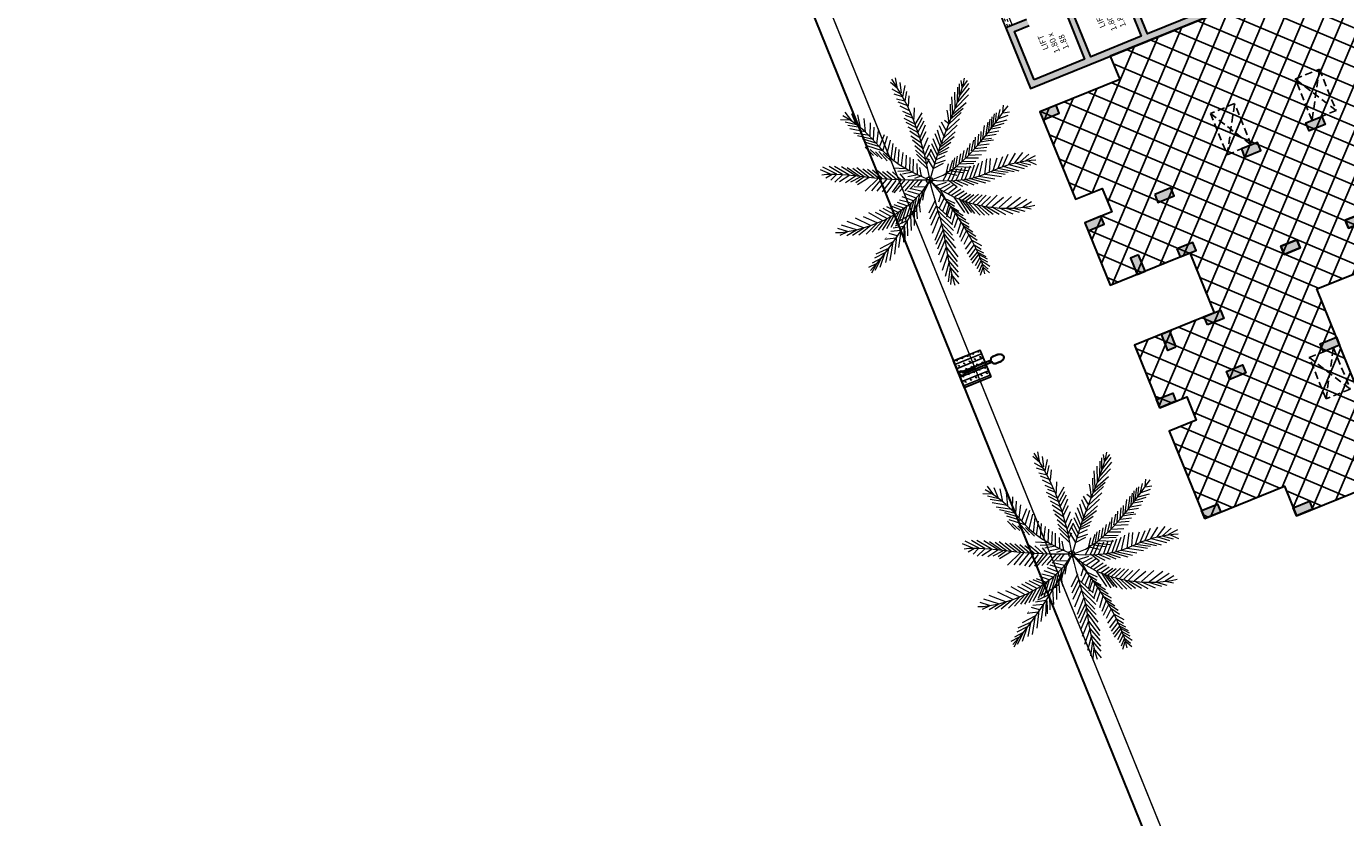
# Model space of a CAD drawing. Units: millimetres. Extents: x 681011 to 3152857, y 1779602 to 2467895.
# Drawn here: x 686354 to 686399, y 2466190 to 2466217 of the extents above; entities that cross this region are included whole.
import ezdxf

# ---------------------------------------------------------------- set-up
doc = ezdxf.new("R2010")
doc.units = ezdxf.units.MM
for name, pattern in [('DASHED', [19.05, 12.7, -6.35]), ('DASHED2', [0.375, 0.25, -0.125]), ('HIDDEN2', [0.1875, 0.125, -0.0625])]:
    doc.linetypes.add(name, pattern=pattern)
for name, color, linetype, lineweight in [('5. TREEEE', 82, 'Continuous', 18), ('F.P. LINE', 1, 'Continuous', 30), ('SC Electrical', 5, 'Continuous', 20), ('SHOP', 7, 'Continuous', 30), ('WALL', 7, 'Continuous', 30), ('window', 5, 'Continuous', 20)]:
    doc.layers.add(name, color=color, linetype=linetype, lineweight=lineweight)
for name, color, linetype in [('COL', 5, 'Continuous'), ('RES_GR', 70, 'Continuous'), ('STCPL-E-CABLE ROUTING', 202, 'DASHED'), ('TEXT', 7, 'Continuous'), ('waLL HATCH', 253, 'Continuous')]:
    doc.layers.add(name, color=color, linetype=linetype)
doc.styles.get("Standard").update_dxf_attribs({"font": 'arial_5.ttf'})

# ---------------------------------------------------------------- blocks, each defined once
blk = doc.blocks.new('JH')
at = {"layer": '5. TREEEE', "color": 86, "lineweight": 15, "true_color": 0x1d7500}
for p, q in [((3601.8, 619.2), (3588, 651.1)), ((3602.1, 615.1), (3619.3, 648.1)), ((3436.7, 573.2), (3426.6, 610.8)), ((3439.9, 604.6), (3434.6, 633.3)), ((3436, 545), (3475, 596.5)), ((3437.8, 573.3), (3467.5, 618.2)), ((3441.1, 604.8), (3459.6, 634)), ((3588.3, 556.2), (3573.9, 609)), ((3593.6, 577.5), (3581.6, 619.6)), ((3596.8, 593.7), (3587.5, 632.6)), ((3593.7, 576.7), (3629.7, 604.2)), ((3597.5, 595.4), (3624.2, 624.9)), ((3438.3, 522), (3417.3, 570.2)), ((3436.4, 546.8), (3422.4, 591.7)), ((3439.4, 522.1), (3477.1, 565)), ((3568.3, 501.9), (3561.5, 553.6)), ((3575.5, 519.2), (3563.5, 574.7)), ((3582.9, 535.6), (3566.7, 590.1)), ((3582.9, 534.8), (3623.8, 553.4)), ((3588.3, 555.3), (3628, 578.9)), ((3732.5, 510.9), (3742.8, 550.3)), ((3746.9, 517.6), (3759.6, 553.5)), ((3767.1, 534.8), (3770.5, 557.9)), ((3440.8, 496.6), (3414.5, 544.7)), ((3442.7, 477.1), (3415.5, 522.7)), ((3441.3, 497.2), (3474.6, 537.2)), ((3442.1, 476.4), (3482.1, 515.4)), ((3548, 451.9), (3538.5, 506.7)), ((3555, 473.3), (3546.3, 529.9)), ((3563.3, 488.1), (3554.7, 543.1)), ((3567.4, 501.9), (3611.1, 515.6)), ((3575.6, 518.4), (3615.7, 535.2)), ((3687.9, 475.6), (3693.1, 512.1)), ((3698.3, 483.5), (3704.7, 521.3)), ((3711.5, 493.3), (3717.9, 526.7)), ((3720.4, 500.5), (3731, 539.2)), ((3722.2, 500.4), (3764.4, 505.7)), ((3732.8, 510.1), (3766.9, 513)), ((3749, 519.3), (3778.8, 526)), ((3768.7, 535.4), (3794.1, 537.6)), ((3229.3, 465.2), (3202.9, 456.3)), ((3231.9, 467.3), (3213, 488.7)), ((3240.4, 462.4), (3215, 452.2)), ((3242.3, 464), (3225.1, 484.6)), ((3252.5, 458.3), (3226.3, 445.2)), ((3256.7, 458.5), (3235.8, 490.2)), ((3264.2, 456), (3250.5, 481.7)), ((3276.8, 450.1), (3260.5, 480.2)), ((3285.3, 445.2), (3269.6, 475.8)), ((3296.1, 440), (3281.9, 467.5)), ((3310, 435.2), (3294.4, 460.4)), ((3326, 427.8), (3307, 461.1)), ((3449.5, 446.2), (3412.6, 487.7)), ((3452.4, 432.3), (3412.9, 471.6)), ((3447.1, 460.9), (3415.7, 501.2)), ((3447.6, 461.5), (3477.2, 492.7)), ((3449.5, 446.2), (3481.4, 477.7)), ((3453.6, 432.4), (3483.2, 463.6)), ((3539.8, 421.9), (3524.6, 474.7)), ((3542.5, 433), (3530.3, 491.1)), ((3547.8, 453.5), (3600.1, 464.5)), ((3554.2, 472.4), (3607.6, 479.2)), ((3562.4, 488.9), (3608.4, 491.9)), ((3620, 417.4), (3622.4, 460.9)), ((3634, 427.6), (3636.8, 476.7)), ((3644.2, 438.1), (3648.3, 479.5)), ((3655, 449.7), (3660.3, 488)), ((3666.6, 458.9), (3702.4, 459.8)), ((3675.5, 466.1), (3723.7, 472)), ((3676.2, 466.4), (3679.7, 495.9)), ((3687.6, 476.4), (3734.4, 483.6)), ((3699.2, 485.7), (3745.9, 491)), ((3712, 494.4), (3753.2, 497.5)), ((3265.3, 454.7), (3237, 438.8)), ((3274.3, 449.1), (3246.2, 427.9)), ((3284.8, 447), (3255.8, 422.8)), ((3297.3, 439.9), (3266.7, 417.7)), ((3309.3, 434.6), (3278.6, 411.2)), ((3323.5, 426.8), (3294, 404.5)), ((3343.3, 416), (3310.3, 399.4)), ((3346.4, 416.4), (3325.2, 445.7)), ((3361.1, 407.9), (3339.7, 441.4)), ((3374.7, 400.7), (3354.2, 430.5)), ((3388, 389.9), (3371, 418.3)), ((3404.3, 379.5), (3382.1, 416.7)), ((3454.3, 417), (3412.9, 456.6)), ((3470, 382.4), (3416.7, 416.5)), ((3460.1, 403.9), (3418.4, 436.4)), ((3465.8, 392.1), (3422.1, 426.1)), ((3455.5, 417.1), (3485.5, 450.1)), ((3460.1, 403.9), (3484.3, 435)), ((3463.3, 393), (3485.8, 423.3)), ((3532.7, 375.2), (3516, 413.6)), ((3535.8, 392.2), (3517.2, 433.9)), ((3537.7, 403.3), (3522.1, 448.5)), ((3536.8, 404.1), (3583.4, 423.1)), ((3539.9, 421.1), (3586.8, 436.7)), ((3542.4, 433.8), (3592.5, 451.4)), ((3573.3, 360.6), (3566.9, 412.3)), ((3581.1, 372.8), (3578.9, 425.2)), ((3591, 384), (3592.4, 434.3)), ((3598.9, 393.5), (3599.4, 441.7)), ((3611.6, 406.8), (3611, 450.9)), ((3612, 406), (3646, 413.5)), ((3622.7, 417.6), (3661, 421.3)), ((3635.4, 426.4), (3672.1, 434)), ((3645, 438.4), (3682.4, 440)), ((3655.6, 448.1), (3693.9, 451.8)), ((3782.2, 369.9), (3829.9, 415.4)), ((3804, 378.7), (3852.4, 420)), ((3827.2, 386.3), (3868.8, 417.6)), ((3853.8, 394.3), (3879.7, 413)), ((3206.8, 356.3), (3174.3, 382.9)), ((3229.6, 353.7), (3197.5, 381.5)), ((3254.2, 346.5), (3214.4, 380.1)), ((3276.2, 343.6), (3234.6, 379.3)), ((3301, 338.2), (3252.1, 376.4)), ((3325.3, 336.3), (3268.4, 378.5)), ((3346.3, 331.2), (3297.6, 371.2)), ((3356.2, 407.1), (3320.7, 389.5)), ((3372.9, 400.2), (3335.2, 385.2)), ((3387.9, 388.8), (3348.1, 376.3)), ((3404.9, 378.9), (3368, 366.7)), ((3418.9, 369.8), (3382.1, 357.7)), ((3420.2, 370.9), (3396.1, 406.5)), ((3433.6, 361.4), (3411.3, 397.3)), ((3474.5, 365.1), (3422.2, 401.6)), ((3443.1, 353.9), (3426, 382.3)), ((3460.9, 340.4), (3443.7, 367.6)), ((3473.1, 329.8), (3454.6, 369)), ((3470, 382.4), (3490.4, 410.1)), ((3477.1, 368.4), (3496.3, 401.3)), ((3480.6, 355.1), (3504.3, 389.7)), ((3486.7, 343.9), (3512, 376.3)), ((3533.7, 346.7), (3511.7, 375.5)), ((3533, 357.6), (3513, 395)), ((3533, 358.4), (3574.7, 377.1)), ((3533.7, 373.6), (3577, 392.4)), ((3535.9, 391.4), (3580.3, 406.9)), ((3559.7, 340.6), (3550.8, 375.9)), ((3566.8, 349.8), (3560.7, 396.2)), ((3576.1, 362.6), (3611.6, 368.8)), ((3582.2, 372.3), (3616.9, 378.2)), ((3592.9, 383.9), (3624.9, 389.6)), ((3601.6, 393.7), (3636.4, 401.5)), ((3647.6, 315.5), (3684.8, 366.8)), ((3659.9, 323.2), (3701.7, 369.9)), ((3681.2, 330.9), (3724.4, 376.4)), ((3703.6, 338.2), (3746.2, 385.2)), ((3727.8, 347.9), (3768.4, 390.6)), ((3746.3, 353.6), (3784, 396.9)), ((3762.8, 362.1), (3802.9, 408.2)), ((3784.1, 369.8), (3838.9, 368.4)), ((3806.2, 377.8), (3856.3, 379.1)), ((3827.8, 384.7), (3867.4, 385.3)), ((3856.4, 394.5), (3879.8, 390.4)), ((3207.6, 356.6), (3171.6, 353.8)), ((3231.7, 352.8), (3181.1, 345.9)), ((3251.4, 349), (3199.9, 335.4)), ((3274.6, 343), (3220.5, 324.7)), ((3299.4, 337.6), (3248.8, 317.2)), ((3324.3, 334.1), (3273.6, 311.8)), ((3344.8, 330.6), (3294.8, 308.6)), ((3362.2, 327.7), (3310.6, 303.2)), ((3364.1, 327.6), (3324.2, 365.7)), ((3384, 323), (3324.9, 299.1)), ((3382.3, 325), (3343.4, 360.8)), ((3406.8, 315.9), (3359.1, 364.5)), ((3428.2, 310), (3379.1, 359.9)), ((3444.7, 305), (3400.1, 354.8)), ((3431.1, 359.2), (3400.7, 352.4)), ((3441.8, 352.9), (3405.5, 340.1)), ((3450.8, 347.3), (3413.6, 337)), ((3458.4, 339.4), (3425.7, 326.3)), ((3470.2, 330.6), (3436.5, 314.6)), ((3503.3, 316.1), (3457.7, 342.1)), ((3495.6, 330.6), (3518.2, 365.1)), ((3503.2, 317.2), (3522.8, 352)), ((3515, 303.8), (3526.8, 339.3)), ((3531.4, 344), (3574.6, 364.5)), ((3532.4, 328.1), (3566.6, 346.3)), ((3560, 339.8), (3589.9, 346.5)), ((3568.1, 351.2), (3603.5, 361.9)), ((3574, 293.9), (3593.1, 329.7)), ((3589.9, 299.4), (3603, 336.4)), ((3605.8, 304.9), (3619.1, 334.7)), ((3620.1, 309.8), (3634.5, 343.7)), ((3627.4, 311.9), (3648.8, 348.6)), ((3636.6, 313.8), (3665.1, 355.2)), ((3662.1, 322.3), (3707.6, 308.1)), ((3683.3, 332.6), (3721.8, 315.6)), ((3703.8, 340), (3734.7, 321.8)), ((3729.6, 347.8), (3740.9, 333.3)), ((3749.4, 354.8), (3797.8, 353.6)), ((3765.4, 362.2), (3823.1, 358.4)), ((3407, 313.2), (3349.4, 290)), ((3428, 308.2), (3376.9, 284.8)), ((3443.1, 304.3), (3398.4, 280.8)), ((3464.7, 300.4), (3419.3, 278.4)), ((3484.6, 319.8), (3457.1, 312.2)), ((3574.5, 295), (3609.3, 273.8)), ((3588.2, 270.4), (3607.5, 280.7)), ((3591.8, 299.3), (3627.1, 279.2)), ((3605.6, 303.1), (3641.8, 285.1)), ((3605.6, 268.2), (3638.9, 286)), ((3621.8, 307.8), (3660.2, 288.9)), ((3623.3, 265.3), (3655.9, 280.8)), ((3633.5, 312.5), (3677.2, 294)), ((3641.8, 259), (3681.9, 276.6)), ((3649, 318.8), (3694.3, 300.9)), ((3447.3, 234.7), (3399.3, 238.3)), ((3471.4, 234.3), (3417.1, 223.2)), ((3459.8, 243.2), (3422.9, 248.9)), ((3482.9, 246.2), (3424.2, 232.5)), ((3495, 256.6), (3444, 244.1)), ((3510.7, 264.7), (3464.2, 256.8)), ((3471.4, 234.3), (3486.8, 196.2)), ((3483.6, 244.7), (3495.8, 205.3)), ((3494.6, 255.5), (3503.9, 216.7)), ((3534.2, 242.5), (3502.8, 212.7)), ((3509.6, 265.2), (3511.2, 227.8)), ((3535.5, 254.8), (3513.6, 239.6)), ((3548.6, 253.8), (3539.1, 228.2)), ((3552, 238.9), (3545.5, 205.5)), ((3547.9, 253.5), (3578.3, 247.7)), ((3552.7, 239.2), (3591.4, 237.6)), ((3574.7, 272.7), (3605.9, 240.8)), ((3587.8, 271.1), (3624.1, 235.3)), ((3605.6, 266.4), (3637.3, 231.9)), ((3622.9, 264.2), (3652.7, 229.7)), ((3642.2, 258.3), (3672.8, 222.3)), ((3662.3, 252.8), (3686.9, 215.6)), ((3664.2, 249.1), (3702.7, 269.6)), ((3679.3, 247.6), (3726.1, 266.9)), ((3680, 248), (3703.8, 212.3)), ((3697.1, 239.1), (3740.1, 262)), ((3698.6, 239.9), (3717.1, 207)), ((3713.7, 236.5), (3751.5, 256.6)), ((3714.1, 237.7), (3733.4, 199.5)), ((3727, 231.2), (3767.7, 254.8)), ((3728.1, 230.9), (3748.2, 193.1)), ((3373.6, 191.6), (3318.9, 190.1)), ((3391.4, 202.9), (3340.7, 204.5)), ((3412.1, 214.4), (3359.8, 216.8)), ((3373, 191.1), (3366.8, 154.8)), ((3393.4, 204.4), (3374.3, 161.6)), ((3431.9, 227.3), (3376.8, 227.7)), ((3429.4, 183.9), (3380.4, 164.1)), ((3444.8, 201.9), (3384.2, 183.7)), ((3438.1, 193.7), (3386.8, 173)), ((3414.8, 216.4), (3390.3, 173.7)), ((3453.9, 217.3), (3393.5, 196.5)), ((3462.1, 226.1), (3406.3, 209.8)), ((3429.4, 183.9), (3444.2, 147.3)), ((3435.4, 193.6), (3448.8, 158.3)), ((3444.8, 201.9), (3456.9, 169.7)), ((3455.5, 213.4), (3464.9, 176.5)), ((3462.4, 225.3), (3475.8, 185.5)), ((3535.8, 196.1), (3489.8, 157.6)), ((3534, 211.7), (3494.7, 176.8)), ((3533.3, 226.8), (3496.5, 194.7)), ((3533.6, 197), (3556.2, 179.1)), ((3533.6, 183.5), (3563.2, 152.9)), ((3562, 223), (3554.6, 187.5)), ((3558.7, 224.4), (3606.5, 224.7)), ((3566.1, 212.9), (3564.2, 170.5)), ((3566.4, 212.1), (3612, 213.4)), ((3573.5, 196.9), (3575, 155)), ((3573.6, 198.7), (3620.8, 200.6)), ((3583.3, 183.7), (3630, 189)), ((3746.6, 228.4), (3758.3, 197.5)), ((3759.3, 217.1), (3771.6, 188.5)), ((3774.4, 211.8), (3789.9, 179.2)), ((3791, 207.4), (3826.6, 210.2)), ((3791.1, 205.5), (3804.3, 171.7)), ((3807.9, 195.5), (3814.6, 166.7)), ((3808.6, 195.8), (3841.5, 202)), ((3822.3, 187.9), (3862.2, 196.9)), ((3822.7, 187.2), (3832.5, 158.2)), ((3837.1, 183.5), (3872.4, 179.5)), ((3301.7, 139.2), (3248.8, 128.6)), ((3320.5, 153.4), (3255.6, 143.2)), ((3337.9, 166.6), (3277, 159.4)), ((3297.7, 140.4), (3277, 94.1)), ((3319.1, 152.4), (3295.7, 108.3)), ((3357.2, 181.3), (3299.9, 173.6)), ((3341.2, 169.1), (3348.7, 141.1)), ((3359.6, 180.9), (3355.4, 146.2)), ((3407.6, 146.1), (3360.8, 116.3)), ((3414.2, 158.8), (3365.4, 131.8)), ((3420.3, 172.9), (3369.6, 146.1)), ((3407.6, 146.1), (3429.7, 107.1)), ((3415.3, 158.3), (3435.2, 120.2)), ((3421.3, 172.5), (3441.1, 132.5)), ((3532.4, 164), (3489.6, 131.3)), ((3533.5, 181.6), (3492.3, 151.4)), ((3537, 150.5), (3493.7, 116.7)), ((3536, 166.4), (3563.9, 133.3)), ((3537, 150.5), (3562.7, 118.3)), ((3589.6, 172.6), (3639.9, 175.8)), ((3596.3, 151.8), (3625.8, 120.6)), ((3599.8, 158.7), (3648.8, 164.9)), ((3607.6, 148.2), (3660.4, 154.2)), ((3621, 132.9), (3672.9, 145.7)), ((3832.6, 181.1), (3849.5, 151.1)), ((3850.9, 169.9), (3888.6, 163.4)), ((3851.7, 170.3), (3872.6, 145.4)), ((3241.9, 96), (3210.9, 79.9)), ((3266, 114.2), (3220.9, 91.7)), ((3282, 126.4), (3230.4, 108.3)), ((3244.2, 95.7), (3230.4, 69.4)), ((3262.9, 114), (3246.5, 81.6)), ((3281.3, 125.9), (3263.2, 90)), ((3333.3, 129.5), (3332.3, 130.8)), ((3385.5, 100.1), (3347, 61)), ((3392.6, 118.3), (3353.9, 81.9)), ((3401.2, 132.7), (3360.1, 102.5)), ((3385.8, 99.3), (3406.8, 51.7)), ((3392.2, 119.1), (3420, 70.6)), ((3401.5, 131.9), (3421.5, 93.8)), ((3538.6, 133), (3495.6, 98.5)), ((3539.2, 102.5), (3495.7, 57.8)), ((3539, 114.2), (3496.8, 79.9)), ((3537.2, 134.3), (3566.5, 100)), ((3540.2, 115.6), (3568.9, 82.8)), ((3540.4, 103.9), (3571.3, 65.7)), ((3601.3, 134.5), (3632.8, 104.8)), ((3608, 116.3), (3632, 93.5)), ((3615.6, 101), (3640.3, 74.5)), ((3635, 118.6), (3686, 135.6)), ((3636, 118.1), (3652.8, 63.4)), ((3649.5, 107.3), (3692.3, 124.6)), ((3649.9, 108.4), (3666, 55.2)), ((3659.6, 97.8), (3704.9, 104.4)), ((3660.4, 98.1), (3676.8, 48.7)), ((3367.4, 53), (3341.7, 13.6)), ((3376, 76.4), (3342.7, 35.7)), ((3367.6, 54.8), (3391, -5.3)), ((3377.1, 75.9), (3401.6, 24.3)), ((3543.5, 71.7), (3517.7, 30.5)), ((3545.1, 54.3), (3524.4, 25)), ((3541.9, 89.1), (3572.3, 49.8)), ((3542.1, 72.9), (3576.2, 28.8)), ((3545.1, 54.3), (3574.4, 15.4)), ((3619.7, 86.1), (3647.8, 58.1)), ((3674.2, 86.5), (3717.6, 88.7)), ((3674.5, 85.7), (3687.8, 30.5)), ((3687.9, 74.9), (3732.8, 75.8)), ((3688.2, 74.1), (3697.3, 18.1)), ((3701.7, 58.7), (3747.7, 54.7)), ((3702, 57.9), (3712, 4.1)), ((3360.5, 27.6), (3340.5, -5.8)), ((3361.6, 27.1), (3377.8, -24.2)), ((3547.3, 24.4), (3524.2, -10.3)), ((3544.4, 40.4), (3527.1, 7.1)), ((3550.6, 4.9), (3528.2, -31.3)), ((3545.5, 39.9), (3577, -4.4)), ((3548.8, 25), (3579.5, -24.1)), ((3552.2, 1), (3581.3, -48.7)), ((3715.8, 41.8), (3760.2, 32.6)), ((3716.1, 41), (3723.6, -2.1)), ((3725.9, 27.8), (3734.5, -11.3)), ((3727.3, 26.6), (3764.2, 11.6)), ((3740, 10.9), (3769.9, -11.4)), ((3741.6, 7), (3743, -27.7)), ((3355, -3.6), (3342, -29.7)), ((3356.1, -4.1), (3365.9, -37.2)), ((3551.5, -21.9), (3527.3, -47.1)), ((3552, -43.4), (3534, -61.5)), ((3553, -21.3), (3581.7, -67.6)), ((3554.5, -40.6), (3578.5, -88.8)), ((3552.9, -56.6), (3540.2, -78.9)), ((3552.1, -56.9), (3569.5, -97.8))]:
    blk.add_line(p, q, dxfattribs=at)
for points in [[(3533.4, 281), (3499.7, 321.6), (3473.6, 368.3), (3454.8, 419.2), (3442.8, 472.3), (3437.1, 525.8), (3437.1, 577.6), (3442.6, 626), (3447.3, 646)], [(3533.7, 282), (3532, 328.5), (3532.9, 367.6), (3536.1, 400.4), (3541, 427.9), (3547.4, 451.4), (3554.6, 471.8), (3562.3, 490.2), (3570, 507.7), (3577.3, 525.3), (3584, 543.6), (3590, 563.1), (3595.2, 584.2), (3599.5, 607.4), (3602.7, 633.4), (3603.8, 649.4)], [(3532.8, 281.8), (3551.3, 327.8), (3579.2, 370.6), (3614.1, 410.4), (3653.5, 447.1), (3695, 481), (3736.2, 512), (3774.7, 540.2), (3791.3, 553)], [(3535.3, 281.2), (3495, 313.9), (3453, 345.7), (3410.1, 375.9), (3367, 403.5), (3324.5, 427.8), (3283.4, 447.8), (3244.5, 462.8), (3208.5, 471.8)], [(3666.6, 457.8), (3671.2, 483.6), (3674.1, 502.7)], [(3533.1, 281), (3501.3, 288.9), (3473.2, 296.4), (3448.2, 303.5), (3425.7, 310.1), (3405.3, 316.1), (3386.4, 321.5), (3368.4, 326.2), (3350.8, 330.1), (3333.1, 333.3), (3314.6, 336.2), (3294.7, 339.2), (3272.8, 342.9), (3248.1, 347.8), (3220.1, 354.3), (3188.1, 363.1), (3169.2, 369)], [(3532, 281.5), (3595.6, 300), (3653, 319.4), (3705, 338.8), (3752.1, 357.3), (3794.9, 374.1), (3833.8, 388.2), (3869.6, 398.8), (3887.9, 402.3)], [(3731, 349), (3765, 344.1), (3777, 342.2)], [(3532.8, 281.6), (3483.3, 256.2), (3435.4, 229.3), (3389.4, 201.3), (3345.6, 172.6), (3304.3, 143.4), (3265.8, 114.1), (3230.5, 85.2), (3220.2, 76.1)], [(3533.6, 282.1), (3490, 252.2), (3452.1, 214.4), (3420.1, 170.7), (3394, 122.9), (3373.8, 73), (3359.7, 23.1), (3351.7, -24.9), (3350.8, -45.5)], [(3532.4, 282.5), (3615.3, 265.5), (3685.1, 246.1), (3743.3, 225.3), (3791.5, 204), (3831.3, 183), (3864, 163.1), (3884, 150.1)], [(3533.9, 281.3), (3533.7, 210), (3536.6, 146.5), (3541.2, 90.1), (3546.3, 40.4), (3550.9, -3.5), (3553.6, -42.2), (3553.2, -76.2), (3550.6, -92.6)], [(3533.9, 281.3), (3552.5, 238.7), (3570.3, 203.8), (3587.4, 175.7), (3603.8, 153), (3619.7, 134.6), (3635, 119.4), (3650, 106.1), (3664.5, 93.7), (3678.7, 81), (3692.7, 67.4), (3706.6, 52.5), (3720.4, 35.7), (3734.4, 16.6), (3748.5, -5.4), (3756.4, -19.3)], [(3740.4, 226.4), (3779.2, 228.4), (3785.2, 228.9)], [(3377.2, 193.3), (3351.4, 195.6), (3326.6, 195.2)], [(3332.8, 163.6), (3329.5, 135.4), (3328, 125.7)]]:
    blk.add_lwpolyline(points, dxfattribs=at)
blk.add_lwpolyline([(3524.2, 276.5, 1), (3544.2, 284.6, 1)], format="xyb", close=True, dxfattribs=at)
blk = doc.blocks.new('Z$W@#4CBD3CC2')
at = {"layer": '5. TREEEE', "color": 84, "xscale": 0.004914410756502259, "yscale": 0.004914410756502259, "zscale": 0.004914410756502259, "rotation": 90}
blk.add_blockref('JH', (3.386, -15.366), dxfattribs=at)
blk = doc.blocks.new('Z$W@#6A1A66CB')
at = {"lineweight": -3}
h = blk.add_hatch(color=256, dxfattribs=at)
edge = h.paths.add_edge_path()
edge.add_ellipse((0.81, -0.777), major_axis=(-0.116, 0.116), ratio=1, start_angle=0, end_angle=360)
edge = h.paths.add_edge_path(flags=16)
edge.add_ellipse((0.81, -0.777), major_axis=(0.0902, 0.0902), ratio=1, start_angle=0, end_angle=360)
at = {"layer": 'SC Electrical', "lineweight": 30}
h = blk.add_hatch(color=1, dxfattribs=at)
h.dxf.hatch_style = 1
edge = h.paths.add_edge_path(flags=16)
edge.add_spline(control_points=[(0.855, 1.156), (0.855, 1.184), (0.855, 1.212), (0.855, 1.241), (0.904, 1.24), (0.949, 1.259), (0.983, 1.293), (1.017, 1.328), (1.035, 1.374), (1.033, 1.422), (1.033, 1.509), (1.033, 1.597), (1.033, 1.684), (1.033, 1.726), (1.027, 1.768), (0.996, 1.868), (0.963, 1.919), (0.885, 1.984), (0.841, 1.999), (0.755, 1.992), (0.711, 1.97), (0.638, 1.891), (0.61, 1.834), (0.591, 1.742), (0.588, 1.713), (0.588, 1.684), (0.588, 1.597), (0.588, 1.509), (0.588, 1.422), (0.586, 1.374), (0.604, 1.328), (0.638, 1.293), (0.672, 1.259), (0.717, 1.24), (0.766, 1.241), (0.766, 1.212), (0.766, 1.184), (0.766, 1.156), (0.796, 1.156), (0.825, 1.156), (0.855, 1.156)], knot_values=[0, 0, 0, 0, 1, 1, 1, 1.805675, 1.805675, 1.805675, 2.611351, 2.611351, 2.611351, 3.611351, 3.611351, 3.611351, 4.002149, 4.002149, 4.622513, 4.622513, 5.242877, 5.242877, 5.86324, 5.86324, 6.483604, 6.483604, 6.752944, 6.752944, 6.752944, 7.752944, 7.752944, 7.752944, 8.558619, 8.558619, 8.558619, 9.364295, 9.364295, 9.364295, 10.364295, 10.364295, 10.364295, 11.364295, 11.364295, 11.364295, 11.364295], weights=[1, 1, 1, 1, 0.946635, 0.946635, 1, 0.946635, 0.946635, 1, 1, 1, 1, 1, 1, 1, 1, 1, 1, 1, 1, 1, 1, 1, 1, 1, 1, 1, 1, 0.946635, 0.946635, 1, 0.946635, 0.946635, 1, 1, 1, 1, 1, 1, 1], degree=3, periodic=0)
edge = h.paths.add_edge_path()
edge.add_spline(control_points=[(0.56, 1.422), (0.559, 1.383), (0.571, 1.339), (0.626, 1.257), (0.677, 1.227), (0.725, 1.217), (0.733, 1.215), (0.739, 1.209), (0.739, 1.2), (0.739, 1.176), (0.739, 1.153), (0.739, 1.129), (0.739, 1.129), (0.739, 1.128), (0.786, 1.128), (0.833, 1.128), (0.881, 1.128), (0.882, 1.128), (0.882, 1.128), (0.882, 1.152), (0.882, 1.176), (0.882, 1.2), (0.882, 1.2), (0.882, 1.2), (0.882, 1.209), (0.888, 1.215), (0.896, 1.217), (0.935, 1.225), (0.975, 1.245), (1.043, 1.318), (1.062, 1.374), (1.06, 1.422), (1.06, 1.423), (1.06, 1.423), (1.06, 1.423), (1.06, 1.509), (1.06, 1.595), (1.06, 1.682), (1.06, 1.683), (1.06, 1.684), (1.06, 1.742), (1.048, 1.807), (0.987, 1.939), (0.928, 1.994), (0.85, 2.02), (0.83, 2.023), (0.81, 2.023), (0.767, 2.023), (0.719, 2.007), (0.633, 1.932), (0.598, 1.874), (0.566, 1.769), (0.56, 1.725), (0.56, 1.684), (0.56, 1.598), (0.56, 1.512), (0.56, 1.425), (0.56, 1.424), (0.56, 1.423)], knot_values=[0, 0, 0, 0, 0.625121, 0.625121, 1.403209, 1.403209, 1.403209, 2.779554, 2.779554, 2.779554, 3.577104, 3.577104, 3.58516, 3.58516, 3.58516, 4.38271, 4.38271, 4.390766, 4.390766, 4.390766, 5.188316, 5.188316, 5.196372, 5.196372, 5.196372, 6.572718, 6.572718, 6.572718, 7.197838, 7.197838, 7.975926, 7.975926, 7.975926, 8.00279, 8.00279, 8.00279, 8.99279, 8.99279, 9.00279, 9.00279, 9.00279, 9.568019, 9.568019, 10.313225, 10.313225, 10.573586, 10.573586, 10.573586, 11.16125, 11.16125, 11.748914, 11.748914, 12.144383, 12.144383, 12.144383, 13.134383, 13.134383, 13.144383, 13.144383, 13.144383, 13.144383], weights=[1, 1, 1, 1, 1, 1, 0.848272, 0.848272, 1, 1, 1, 1, 1, 1, 1, 1, 1, 1, 1, 1, 1, 1, 1, 1, 0.848272, 0.848272, 1, 1, 1, 1, 1, 1, 0.99994, 0.99994, 1, 1, 1, 1, 1, 1, 1, 1, 1, 1, 1, 1, 1, 1, 1, 1, 1, 1, 1, 1, 1, 1, 1, 1, 1], degree=3, periodic=0)
at = {"layer": 'SC Electrical'}
blk.add_line((0.769, -0.612), (0.851, -0.612), dxfattribs=at)
at = {"layer": 'SC Electrical', "color": 0, "lineweight": 30}
blk.add_lwpolyline([(0.745, 1.128), (0.745, -0.612), (0.875, -0.612), (0.875, 1.128)], close=True, dxfattribs=at)
at = {"layer": 'SC Electrical'}
for major_axis in [(-0.116, 0.116), (0.0902, 0.0902)]:
    blk.add_ellipse((0.81, -0.777), major_axis=major_axis, ratio=1, start_param=0.785398, end_param=7.068583, dxfattribs=at)
at = {"layer": 'SC Electrical', "color": 0, "lineweight": 30}
blk.add_rational_spline([(0.56, 1.422), (0.559, 1.383), (0.571, 1.339), (0.626, 1.257), (0.677, 1.227), (0.725, 1.217), (0.733, 1.215), (0.739, 1.209), (0.739, 1.2), (0.739, 1.176), (0.739, 1.153), (0.739, 1.129), (0.739, 1.129), (0.739, 1.128), (0.786, 1.128), (0.833, 1.128), (0.881, 1.128), (0.882, 1.128), (0.882, 1.128), (0.882, 1.152), (0.882, 1.176), (0.882, 1.2), (0.882, 1.2), (0.882, 1.2), (0.882, 1.209), (0.888, 1.215), (0.896, 1.217), (0.935, 1.225), (0.975, 1.245), (1.043, 1.318), (1.062, 1.374), (1.06, 1.422), (1.06, 1.423), (1.06, 1.423), (1.06, 1.423), (1.06, 1.509), (1.06, 1.595), (1.06, 1.682), (1.06, 1.683), (1.06, 1.684), (1.06, 1.742), (1.048, 1.807), (0.987, 1.939), (0.928, 1.994), (0.85, 2.02), (0.83, 2.023), (0.81, 2.023), (0.767, 2.023), (0.719, 2.007), (0.633, 1.932), (0.598, 1.874), (0.566, 1.769), (0.56, 1.725), (0.56, 1.684), (0.56, 1.598), (0.56, 1.512), (0.56, 1.425), (0.56, 1.424), (0.56, 1.423)], [1, 1, 1, 1, 1, 1, 0.848271913099, 0.848271913099, 1, 1, 1, 1, 1, 1, 1, 1, 1, 1, 1, 1, 1, 1, 1, 1, 0.848271913099, 0.848271913099, 1, 1, 1, 1, 1, 1, 0.999939863511, 0.999939863511, 1, 1, 1, 1, 1, 1, 1, 1, 1, 1, 1, 1, 1, 1, 1, 1, 1, 1, 1, 1, 1, 1, 1, 1, 1], degree=3, knots=[0, 0, 0, 0, 0.625121, 0.625121, 1.403209, 1.403209, 1.403209, 2.779554, 2.779554, 2.779554, 3.577104, 3.577104, 3.58516, 3.58516, 3.58516, 4.38271, 4.38271, 4.390766, 4.390766, 4.390766, 5.188316, 5.188316, 5.196372, 5.196372, 5.196372, 6.572718, 6.572718, 6.572718, 7.197838, 7.197838, 7.975926, 7.975926, 7.975926, 8.00279, 8.00279, 8.00279, 8.99279, 8.99279, 9.00279, 9.00279, 9.00279, 9.568019, 9.568019, 10.313225, 10.313225, 10.573586, 10.573586, 10.573586, 11.16125, 11.16125, 11.748914, 11.748914, 12.144383, 12.144383, 12.144383, 13.134383, 13.134383, 13.144383, 13.144383, 13.144383, 13.144383], dxfattribs=at)
at = {"layer": 'SC Electrical', "color": 0}
blk.add_rational_spline([(0.855, 1.156), (0.855, 1.184), (0.855, 1.212), (0.855, 1.241), (0.904, 1.24), (0.949, 1.259), (0.983, 1.293), (1.017, 1.328), (1.035, 1.374), (1.033, 1.422), (1.033, 1.509), (1.033, 1.597), (1.033, 1.684), (1.033, 1.726), (1.027, 1.768), (0.996, 1.868), (0.963, 1.919), (0.885, 1.984), (0.841, 1.999), (0.755, 1.992), (0.711, 1.97), (0.638, 1.891), (0.61, 1.834), (0.591, 1.742), (0.588, 1.713), (0.588, 1.684), (0.588, 1.597), (0.588, 1.509), (0.588, 1.422), (0.586, 1.374), (0.604, 1.328), (0.638, 1.293), (0.672, 1.259), (0.717, 1.24), (0.766, 1.241), (0.766, 1.212), (0.766, 1.184), (0.766, 1.156), (0.796, 1.156), (0.825, 1.156), (0.855, 1.156)], [1, 1, 1, 1, 0.946634811048, 0.946634811048, 1, 0.946634811048, 0.946634811048, 1, 1, 1, 1, 1, 1, 1, 1, 1, 1, 1, 1, 1, 1, 1, 1, 1, 1, 1, 1, 0.946634811046, 0.946634811046, 1, 0.946634811046, 0.946634811046, 1, 1, 1, 1, 1, 1, 1], degree=3, knots=[0, 0, 0, 0, 1, 1, 1, 1.805675, 1.805675, 1.805675, 2.611351, 2.611351, 2.611351, 3.611351, 3.611351, 3.611351, 4.002149, 4.002149, 4.622513, 4.622513, 5.242877, 5.242877, 5.86324, 5.86324, 6.483604, 6.483604, 6.752944, 6.752944, 6.752944, 7.752944, 7.752944, 7.752944, 8.558619, 8.558619, 8.558619, 9.364295, 9.364295, 9.364295, 10.364295, 10.364295, 10.364295, 11.364295, 11.364295, 11.364295, 11.364295], dxfattribs=at)
blk = doc.blocks.new('T434T')
h = blk.add_hatch()
h.set_pattern_fill('LINE', color=254, scale=0.05, angle=90, style=0)
h.set_pattern_definition([(89.999999978, (3.82452, -279.70321), (-0.15875, 6.1e-11), [])])
h.paths.add_polyline_path([(686415.512, 2466181.165), (686416.5, 2466181.165), (686416.5, 2466182.153), (686415.512, 2466182.153)])
at = {"layer": 'window', "lineweight": 0}
h = blk.add_hatch(dxfattribs=at)
h.set_pattern_fill('GLASS', color=4, scale=0.2, style=0)
h.set_pattern_definition([(236.3099, (678751.88773, 2467165.126783), (-0.20000026705, -0.39999991148), [0.072111, -0.6489992]), (236.3099, (678751.89173, 2467165.114783), (-0.20000026705, -0.39999991148), [0.0432666, -0.6778436]), (236.3099, (678751.86773, 2467165.114783), (-0.20000026705, -0.39999991148), [0.0432666, -0.6778436])])
h.paths.add_polyline_path([(686415.512, 2466181.165), (686416.5, 2466181.165), (686416.5, 2466182.153), (686415.512, 2466182.153)])
for points in [[(686415.506, 2466181.159), (686416.506, 2466181.159), (686416.506, 2466182.159), (686415.506, 2466182.159)], [(686415.512, 2466181.165), (686416.5, 2466181.165), (686416.5, 2466182.153), (686415.512, 2466182.153)]]:
    blk.add_lwpolyline(points, close=True)
at = {"layer": 'STCPL-E-CABLE ROUTING', "ltscale": 0.05, "const_width": 0.05}
blk.add_lwpolyline([(686416.006, 2466181.563), (686416.011, 2466182.046)], dxfattribs=at)
at = {"layer": 'window', "lineweight": 0, "xscale": 0.5540689988521961, "yscale": 0.5540689988521961, "zscale": 0.5540689988521962, "rotation": 180}
blk.add_blockref('Z$W@#6A1A66CB', (686416.455, 2466181.611), dxfattribs=at)
blk = doc.blocks.new('bvdc')
at = {"layer": 'COL', "ltscale": 0.9}
for points in [[(686706.555, 2466370.144), (686706.855, 2466370.144), (686706.855, 2466369.544), (686706.555, 2466369.544)], [(686710.685, 2466370.144), (686710.985, 2466370.144), (686710.985, 2466369.544), (686710.685, 2466369.544)], [(686717.575, 2466370.144), (686717.275, 2466370.144), (686717.275, 2466369.544), (686717.575, 2466369.544)], [(686721.705, 2466370.144), (686721.405, 2466370.144), (686721.405, 2466369.544), (686721.705, 2466369.544)], [(686712.415, 2466368.844), (686712.415, 2466369.144), (686713.015, 2466369.144), (686713.015, 2466368.844)], [(686715.845, 2466368.844), (686715.845, 2466369.144), (686715.245, 2466369.144), (686715.245, 2466368.844)], [(686710.685, 2466367.544), (686710.985, 2466367.544), (686710.985, 2466366.944), (686710.685, 2466366.944)], [(686712.715, 2466367.544), (686713.015, 2466367.544), (686713.015, 2466366.944), (686712.715, 2466366.944)], [(686715.545, 2466367.544), (686715.245, 2466367.544), (686715.245, 2466366.944), (686715.545, 2466366.944)], [(686717.575, 2466367.544), (686717.275, 2466367.544), (686717.275, 2466366.944), (686717.575, 2466366.944)], [(686705.455, 2466367.174), (686705.755, 2466367.174), (686705.755, 2466366.574), (686705.455, 2466366.574)], [(686710.355, 2466364.184), (686710.655, 2466364.184), (686710.655, 2466363.584), (686710.355, 2466363.584)], [(686713.98, 2466364.184), (686714.28, 2466364.184), (686714.28, 2466363.584), (686713.98, 2466363.584)], [(686714.28, 2466364.184), (686713.98, 2466364.184), (686713.98, 2466363.584), (686714.28, 2466363.584)], [(686717.905, 2466364.184), (686717.605, 2466364.184), (686717.605, 2466363.584), (686717.905, 2466363.584)], [(686713.98, 2466361.184), (686714.28, 2466361.184), (686714.28, 2466361.784), (686713.98, 2466361.784)], [(686714.28, 2466361.184), (686713.98, 2466361.184), (686713.98, 2466361.784), (686714.28, 2466361.784)], [(686717.905, 2466361.184), (686717.605, 2466361.184), (686717.605, 2466361.784), (686717.905, 2466361.784)]]:
    blk.add_hatch(color=253, dxfattribs=at).paths.add_polyline_path(points)
at = {"layer": 'RES_GR', "lineweight": -3}
h = blk.add_hatch(dxfattribs=at)
h.set_pattern_fill('ANSI37', color=253, scale=5)
h.set_pattern_definition([(45, (-4488.08904, -1744.61815), (-0.44194173824, 0.44194173824), []), (135, (-4488.08904, -1744.61815), (-0.44194173824, -0.44194173824), [])])
h.paths.add_polyline_path([(686722.575, 2466362.684), (686722.575, 2466363.584), (686722.575, 2466367.174), (686721.705, 2466367.174), (686721.705, 2466370.144), (686718.445, 2466370.144), (686718.445, 2466369.144), (686717.575, 2466369.144), (686717.575, 2466370.144), (686715.245, 2466370.144), (686715.245, 2466367.174), (686713.015, 2466367.174), (686713.015, 2466370.144), (686710.685, 2466370.144), (686710.685, 2466369.144), (686709.815, 2466369.144), (686709.815, 2466370.144), (686706.555, 2466370.144), (686706.555, 2466367.174), (686705.455, 2466367.174), (686705.455, 2466363.584), (686712.45, 2466363.584), (686712.45, 2466362.684), (686712.45, 2466361.784), (686705.455, 2466361.784), (686705.455, 2466358.194), (686706.555, 2466358.194), (686706.555, 2466355.224), (686709.815, 2466355.224), (686709.815, 2466356.224), (686710.685, 2466356.224), (686710.685, 2466355.224), (686713.015, 2466355.224), (686713.015, 2466358.194), (686715.245, 2466358.194), (686715.245, 2466355.224), (686717.575, 2466355.224), (686717.575, 2466356.224), (686718.445, 2466356.224), (686718.445, 2466355.224), (686721.705, 2466355.224), (686721.705, 2466358.194), (686722.575, 2466358.194), (686722.575, 2466361.784)])
at = {"layer": 'waLL HATCH', "ltscale": 0.45}
h = blk.add_hatch(color=256, dxfattribs=at)
h.dxf.hatch_style = 1
h.paths.add_polyline_path([(686722.805, 2466369.914), (686724.605, 2466369.914), (686724.605, 2466369.374), (686724.835, 2466369.374), (686724.835, 2466370.144), (686722.575, 2466370.144), (686722.575, 2466363.584), (686724.835, 2466363.584), (686724.835, 2466364.354), (686724.605, 2466364.354), (686724.605, 2466363.814), (686722.805, 2466363.814), (686722.805, 2466365.694), (686724.605, 2466365.694), (686724.605, 2466365.154), (686724.835, 2466365.154), (686724.835, 2466366.464), (686724.605, 2466366.464), (686724.605, 2466365.924), (686722.805, 2466365.924), (686722.805, 2466367.804), (686724.605, 2466367.804), (686724.605, 2466367.264), (686724.835, 2466367.264), (686724.835, 2466368.574), (686724.605, 2466368.574), (686724.605, 2466368.034), (686722.805, 2466368.034)])
at = {"layer": 'COL', "color": 251, "lineweight": 30, "ltscale": 0.9}
for points in [[(686706.555, 2466370.144), (686706.855, 2466370.144), (686706.855, 2466369.544), (686706.555, 2466369.544), (686706.555, 2466370.144)], [(686710.685, 2466370.144), (686710.985, 2466370.144), (686710.985, 2466369.544), (686710.685, 2466369.544), (686710.685, 2466370.144)], [(686717.575, 2466370.144), (686717.275, 2466370.144), (686717.275, 2466369.544), (686717.575, 2466369.544), (686717.575, 2466370.144)], [(686721.705, 2466370.144), (686721.405, 2466370.144), (686721.405, 2466369.544), (686721.705, 2466369.544), (686721.705, 2466370.144)], [(686712.415, 2466368.844), (686712.415, 2466369.144), (686713.015, 2466369.144), (686713.015, 2466368.844), (686712.415, 2466368.844)], [(686715.845, 2466368.844), (686715.845, 2466369.144), (686715.245, 2466369.144), (686715.245, 2466368.844), (686715.845, 2466368.844)], [(686710.685, 2466367.544), (686710.985, 2466367.544), (686710.985, 2466366.944), (686710.685, 2466366.944), (686710.685, 2466367.544)], [(686712.715, 2466367.544), (686713.015, 2466367.544), (686713.015, 2466366.944), (686712.715, 2466366.944), (686712.715, 2466367.544)], [(686715.545, 2466367.544), (686715.245, 2466367.544), (686715.245, 2466366.944), (686715.545, 2466366.944), (686715.545, 2466367.544)], [(686717.575, 2466367.544), (686717.275, 2466367.544), (686717.275, 2466366.944), (686717.575, 2466366.944), (686717.575, 2466367.544)], [(686705.455, 2466367.174), (686705.755, 2466367.174), (686705.755, 2466366.574), (686705.455, 2466366.574), (686705.455, 2466367.174)], [(686710.355, 2466364.184), (686710.655, 2466364.184), (686710.655, 2466363.584), (686710.355, 2466363.584), (686710.355, 2466364.184)], [(686713.98, 2466364.184), (686714.28, 2466364.184), (686714.28, 2466363.584), (686713.98, 2466363.584), (686713.98, 2466364.184)], [(686714.28, 2466364.184), (686713.98, 2466364.184), (686713.98, 2466363.584), (686714.28, 2466363.584), (686714.28, 2466364.184)], [(686717.905, 2466364.184), (686717.605, 2466364.184), (686717.605, 2466363.584), (686717.905, 2466363.584), (686717.905, 2466364.184)], [(686713.98, 2466361.184), (686714.28, 2466361.184), (686714.28, 2466361.784), (686713.98, 2466361.784), (686713.98, 2466361.184)], [(686714.28, 2466361.184), (686713.98, 2466361.184), (686713.98, 2466361.784), (686714.28, 2466361.784), (686714.28, 2466361.184)], [(686717.905, 2466361.184), (686717.605, 2466361.184), (686717.605, 2466361.784), (686717.905, 2466361.784), (686717.905, 2466361.184)]]:
    blk.add_lwpolyline(points, dxfattribs=at)
at = {"layer": 'SHOP', "color": 7, "linetype": 'HIDDEN2', "lineweight": -3, "ltscale": 2}
for p, q in [((686708.815, 2466364.714), (686710.355, 2466363.814)), ((686710.355, 2466364.714), (686708.815, 2466363.814)), ((686719.445, 2466364.714), (686717.905, 2466363.814)), ((686717.905, 2466364.714), (686719.445, 2466363.814)), ((686719.445, 2466360.654), (686717.905, 2466361.554)), ((686717.905, 2466360.654), (686719.445, 2466361.554))]:
    blk.add_line(p, q, dxfattribs=at)
at = {"layer": 'SHOP', "color": 7, "lineweight": 30}
blk.add_lwpolyline([(686722.575, 2466363.584), (686722.575, 2466367.174), (686721.705, 2466367.174), (686721.705, 2466370.144), (686718.445, 2466370.144), (686718.445, 2466369.144), (686717.575, 2466369.144), (686717.575, 2466370.144), (686715.245, 2466370.144), (686715.245, 2466367.174), (686713.015, 2466367.174), (686713.015, 2466370.144), (686710.685, 2466370.144), (686710.685, 2466369.144), (686709.815, 2466369.144), (686709.815, 2466370.144), (686706.555, 2466370.144), (686706.555, 2466367.174), (686705.455, 2466367.174), (686705.455, 2466363.584), (686712.45, 2466363.584), (686712.45, 2466362.684), (686712.45, 2466361.784)], dxfattribs=at)
at = {"layer": 'SHOP', "color": 7, "linetype": 'HIDDEN2', "lineweight": -3, "ltscale": 2}
for points in [[(686708.815, 2466364.714), (686710.355, 2466364.714), (686710.355, 2466363.814), (686708.815, 2466363.814)], [(686719.445, 2466364.714), (686717.905, 2466364.714), (686717.905, 2466363.814), (686719.445, 2466363.814)], [(686719.445, 2466360.654), (686717.905, 2466360.654), (686717.905, 2466361.554), (686719.445, 2466361.554)]]:
    blk.add_lwpolyline(points, close=True, dxfattribs=at)
at = {"layer": 'WALL', "lineweight": -3}
blk.add_line((686726.905, 2466370.144), (686724.835, 2466370.144), dxfattribs=at)
at = {"layer": 'WALL'}
for points in [[(686722.805, 2466369.914), (686724.605, 2466369.914), (686724.605, 2466369.374)], [(686724.835, 2466369.374), (686724.835, 2466370.144), (686722.575, 2466370.144), (686722.575, 2466363.584)], [(686722.805, 2466363.814), (686722.805, 2466365.694), (686724.605, 2466365.694)], [(686724.605, 2466365.924), (686722.805, 2466365.924), (686722.805, 2466367.804), (686724.605, 2466367.804)], [(686724.605, 2466368.034), (686722.805, 2466368.034), (686722.805, 2466369.914)]]:
    blk.add_lwpolyline(points, dxfattribs=at)
at = {"layer": 'window', "linetype": 'Continuous', "ltscale": 0.005}
blk.add_lwpolyline([(686724.835, 2466370.144), (686726.905, 2466370.144), (686726.905, 2466369.914), (686724.835, 2466369.914)], close=True, dxfattribs=at)
at = {"layer": 'window', "linetype": 'DASHED2', "ltscale": 0.2}
blk.add_lwpolyline([(686724.835, 2466370.072), (686726.905, 2466370.072), (686726.905, 2466369.997), (686724.835, 2466369.997)], close=True, dxfattribs=at)
at = {"layer": 'TEXT', "ltscale": 0.8, "char_height": 0.2, "width": 1.23765, "attachment_point": 1}
for insert in [(686723.364, 2466369.247), (686723.335, 2466367.137)]:
    blk.add_mtext('{\\fArial Narrow|b1|i0|c0|p34;    LIFT\\P1.80 x 1.88}', dxfattribs=dict(at, insert=insert))

msp = doc.modelspace()

# ---------------------------------------------------------------- linework, layer by layer
at = {"layer": 'F.P. LINE'}
msp.add_lwpolyline([(686534.711, 2466366.111, 0.414214), (686522.711, 2466378.111), (686315.105, 2466378.111), (686279.632, 2466363.746), (686313.416, 2466280.322), (686349.562, 2466294.96), (686400.69, 2466168.707), (686426.499, 2466170.324), (686503.013, 2466175.123, 0.338094), (686534.711, 2466209.41)], format="xyb", close=True, dxfattribs=at)
at = {"layer": 'STCPL-E-CABLE ROUTING', "ltscale": 0.05, "const_width": 0.05}
for points in [[(686534.111, 2466366.111, 0.414214), (686522.711, 2466377.511), (686315.222, 2466377.511), (686280.414, 2466363.415), (686313.747, 2466281.103), (686349.893, 2466295.741), (686401.084, 2466169.332), (686401.084, 2466169.332), (686413.557, 2466170.114)], [(686534.111, 2466309.443), (686534.111, 2466366.111, 0.414214), (686522.711, 2466377.511), (686315.222, 2466377.511), (686280.414, 2466363.415), (686313.747, 2466281.103), (686349.893, 2466295.741), (686401.084, 2466169.332), (686426.462, 2466170.923), (686502.942, 2466175.719, 0.337645), (686534.111, 2466209.438), (686534.111, 2466308.165)]]:
    msp.add_lwpolyline(points, format="xyb", dxfattribs=at)

# ---------------------------------------------------------------- block references
for name, p, rotation in [('bvdc', (3230150.091, 2755776.45), 112.0531725088611), ('T434T', (3229893.47, 2755671.076), 112.0462104798797)]:
    msp.add_blockref(name, p, dxfattribs=dict(rotation=rotation))
at = {"layer": '5. TREEEE', "xscale": -2.025, "yscale": 2.025, "zscale": 2.025}
for p in [(686388.916, 2466207.973), (686393.826, 2466195.065)]:
    msp.add_blockref('Z$W@#4CBD3CC2', p, dxfattribs=at)

doc.saveas('drawing.dxf')
